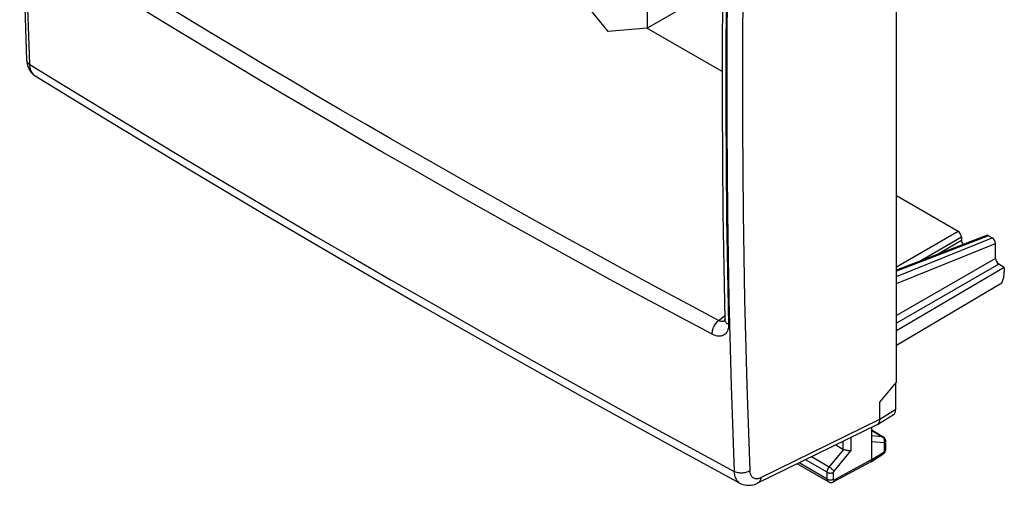
# Model space of a CAD drawing. Units: inches. Extents: x 83.7 to 126.5, y 118.8 to 178.6.
# Drawn here: x 83.7 to 126.5, y 118.8 to 139 of the extents above; entities that cross this region are included whole.
import ezdxf

# ---------------------------------------------------------------- set-up
doc = ezdxf.new("R2010")
doc.units = ezdxf.units.IN
doc.header["$MEASUREMENT"] = 0
doc.layers.add('ASSI', color=7, linetype='Continuous')
doc.layers.add('RACCORDO', color=7, linetype='Continuous')

# ---------------------------------------------------------------- blocks, each defined once
blk = doc.blocks.new('block 70')
at = {"layer": 'ASSI', "color": 7, "lineweight": 25, "true_color": 0xffffff}
blk.add_lwpolyline([(121.315, 120.62), (120.774, 120.663)], dxfattribs=at)
blk = doc.blocks.new('block 71')
at = {"layer": 'ASSI', "color": 7, "lineweight": 25, "true_color": 0xffffff}
blk.add_lwpolyline([(121.242, 120.882), (120.774, 120.92)], dxfattribs=at)
blk = doc.blocks.new('block 72')
at = {"layer": 'ASSI', "color": 7, "lineweight": 25, "true_color": 0xffffff}
blk.add_lwpolyline([(84.015, 137.262), (84.015, 137.255), (84.02, 137.225), (84.03, 137.196), (84.044, 137.167), (84.064, 137.139), (84.088, 137.113), (84.117, 137.089), (84.149, 137.067)], dxfattribs=at)
blk = doc.blocks.new('block 73')
at = {"layer": 'ASSI', "color": 7, "lineweight": 25, "true_color": 0xffffff}
blk.add_lwpolyline([(84.015, 137.262), (84.015, 137.249), (84.022, 137.168), (84.035, 137.091), (84.053, 137.018), (84.076, 136.948), (84.105, 136.882), (84.138, 136.82), (84.176, 136.762), (84.218, 136.709), (84.264, 136.66), (84.313, 136.617), (84.366, 136.578), (84.387, 136.564)], dxfattribs=at)
blk = doc.blocks.new('block 74')
at = {"layer": 'ASSI', "color": 7, "lineweight": 25, "true_color": 0xffffff}
blk.add_lwpolyline([(84.014, 137.263), (84.014, 137.262)], dxfattribs=at)
blk = doc.blocks.new('block 75')
at = {"layer": 'ASSI', "color": 7, "lineweight": 25, "true_color": 0xffffff}
blk.add_lwpolyline([(84.149, 137.067), (84.027, 140.78), (83.936, 144.514), (83.875, 148.266), (83.844, 152.037), (83.844, 155.826), (83.875, 159.633), (83.936, 163.458), (84.027, 167.3), (84.149, 171.159)], dxfattribs=at)
blk = doc.blocks.new('block 76')
at = {"layer": 'ASSI', "color": 7, "lineweight": 25, "true_color": 0xffffff}
blk.add_lwpolyline([(84.014, 171.356), (83.895, 167.544), (83.804, 163.686), (83.743, 159.847), (83.713, 156.025), (83.713, 152.222), (83.744, 148.437), (83.804, 144.672), (83.895, 140.925), (84.014, 137.263)], dxfattribs=at)
blk = doc.blocks.new('block 92')
at = {"layer": 'ASSI', "color": 7, "lineweight": 25, "true_color": 0xffffff}
blk.add_lwpolyline([(119.558, 120.333), (119.575, 120.328), (119.593, 120.323), (119.613, 120.318), (119.633, 120.312), (119.655, 120.307), (119.677, 120.301), (119.7, 120.296), (119.722, 120.292), (119.745, 120.287), (119.768, 120.284), (119.79, 120.28), (119.812, 120.278), (119.833, 120.276), (119.853, 120.275), (119.871, 120.276)], dxfattribs=at)
blk = doc.blocks.new('block 110')
at = {"layer": 'ASSI', "color": 7, "lineweight": 25, "true_color": 0xffffff}
blk.add_lwpolyline([(118.836, 119.039), (118.856, 119.029), (118.877, 119.021), (118.9, 119.014), (118.925, 119.009), (118.95, 119.006), (118.976, 119.005), (119.002, 119.006), (119.027, 119.009), (119.052, 119.013), (119.075, 119.02), (119.097, 119.028), (119.117, 119.038)], dxfattribs=at)
blk = doc.blocks.new('block 111')
at = {"layer": 'ASSI', "color": 7, "lineweight": 25, "true_color": 0xffffff}
blk.add_lwpolyline([(118.836, 119.338), (118.856, 119.328), (118.877, 119.32), (118.9, 119.313), (118.925, 119.308), (118.95, 119.305), (118.976, 119.304), (119.002, 119.305), (119.027, 119.308), (119.052, 119.313), (119.075, 119.319), (119.097, 119.327), (119.117, 119.337)], dxfattribs=at)
blk = doc.blocks.new('block 112')
at = {"layer": 'ASSI', "color": 7, "lineweight": 25, "true_color": 0xffffff}
blk.add_lwpolyline([(118.888, 118.925), (118.909, 118.914), (118.93, 118.906), (118.952, 118.9), (118.975, 118.896), (118.998, 118.895), (119.021, 118.897), (119.045, 118.9), (119.068, 118.906), (119.091, 118.915), (119.108, 118.923)], dxfattribs=at)
blk = doc.blocks.new('block 113')
at = {"layer": 'ASSI', "color": 7, "lineweight": 25, "true_color": 0xffffff}
blk.add_lwpolyline([(115.042, 118.864), (115.063, 118.854), (115.122, 118.827), (115.185, 118.805), (115.249, 118.789), (115.316, 118.778), (115.384, 118.773), (115.453, 118.774), (115.524, 118.78), (115.596, 118.793), (115.669, 118.811), (115.742, 118.837), (115.816, 118.868), (115.827, 118.874)], dxfattribs=at)
blk = doc.blocks.new('block 114')
at = {"layer": 'ASSI', "color": 7, "lineweight": 25, "true_color": 0xffffff}
blk.add_lwpolyline([(84.387, 136.564), (87.629, 134.58), (90.972, 132.563), (94.343, 130.559), (97.74, 128.569), (101.163, 126.592), (104.613, 124.629), (108.088, 122.68), (111.59, 120.745), (115.043, 118.864)], dxfattribs=at)
blk = doc.blocks.new('block 115')
at = {"layer": 'ASSI', "color": 7, "lineweight": 25, "true_color": 0xffffff}
blk.add_lwpolyline([(84.149, 137.067), (85.692, 136.117), (87.238, 135.172), (88.789, 134.231), (90.34, 133.296), (91.895, 132.365), (93.461, 131.434), (95.035, 130.505), (96.619, 129.577), (98.231, 128.639), (99.868, 127.693), (101.532, 126.739), (103.244, 125.764), (105.008, 124.767), (106.82, 123.751), (108.702, 122.704), (110.659, 121.624), (112.687, 120.515), (114.785, 119.378)], dxfattribs=at)
blk = doc.blocks.new('block 116')
at = {"layer": 'ASSI', "color": 7, "lineweight": 25, "true_color": 0xffffff}
blk.add_lwpolyline([(84.373, 136.573), (84.335, 136.603), (84.299, 136.638), (84.267, 136.677), (84.238, 136.721), (84.213, 136.769), (84.192, 136.822), (84.175, 136.878), (84.162, 136.938), (84.154, 137.001), (84.149, 137.067)], dxfattribs=at)
blk = doc.blocks.new('block 140')
at = {"layer": 'ASSI', "color": 7, "lineweight": 25, "true_color": 0xffffff}
blk.add_lwpolyline([(121.278, 120.871), (121.267, 120.876), (121.255, 120.88), (121.242, 120.882)], dxfattribs=at)
blk = doc.blocks.new('block 141')
at = {"layer": 'ASSI', "color": 7, "lineweight": 25, "true_color": 0xffffff}
blk.add_lwpolyline([(118.888, 118.925), (117.532, 119.707)], dxfattribs=at)
blk = doc.blocks.new('block 142')
at = {"layer": 'ASSI', "color": 7, "lineweight": 25, "true_color": 0xffffff}
blk.add_lwpolyline([(118.836, 119.039), (117.612, 119.746)], dxfattribs=at)
blk = doc.blocks.new('block 143')
at = {"layer": 'ASSI', "color": 7, "lineweight": 25, "true_color": 0xffffff}
blk.add_lwpolyline([(118.836, 119.338), (117.901, 119.878)], dxfattribs=at)
blk = doc.blocks.new('block 144')
at = {"layer": 'ASSI', "color": 7, "lineweight": 25, "true_color": 0xffffff}
blk.add_lwpolyline([(118.925, 119.566), (118.154, 120.011)], dxfattribs=at)
blk = doc.blocks.new('block 145')
at = {"layer": 'ASSI', "color": 7, "lineweight": 25, "true_color": 0xffffff}
blk.add_lwpolyline([(119.21, 120.528), (119.521, 120.349)], dxfattribs=at)
blk = doc.blocks.new('block 146')
at = {"layer": 'ASSI', "color": 7, "lineweight": 25, "true_color": 0xffffff}
blk.add_lwpolyline([(118.925, 119.566), (118.944, 119.554), (118.963, 119.541), (118.983, 119.526), (119.004, 119.511), (119.024, 119.494), (119.044, 119.478), (119.063, 119.461), (119.08, 119.444), (119.097, 119.427), (119.111, 119.411), (119.124, 119.396), (119.135, 119.382)], dxfattribs=at)
blk = doc.blocks.new('block 147')
at = {"layer": 'ASSI', "color": 7, "lineweight": 25, "true_color": 0xffffff}
blk.add_lwpolyline([(118.888, 118.925), (118.882, 118.929), (118.875, 118.934), (118.868, 118.94), (118.863, 118.947), (118.857, 118.955), (118.852, 118.963), (118.848, 118.972), (118.845, 118.982), (118.842, 118.993), (118.839, 119.004), (118.838, 119.015), (118.837, 119.027), (118.836, 119.039)], dxfattribs=at)
blk = doc.blocks.new('block 178')
at = {"layer": 'ASSI', "color": 7, "lineweight": 25, "true_color": 0xffffff}
blk.add_lwpolyline([(120.774, 121.152), (121.242, 120.882)], dxfattribs=at)
blk = doc.blocks.new('block 179')
at = {"layer": 'ASSI', "color": 7, "lineweight": 25, "true_color": 0xffffff}
blk.add_lwpolyline([(121.278, 120.871), (120.774, 121.162)], dxfattribs=at)
blk = doc.blocks.new('block 206')
at = {"layer": 'ASSI', "color": 7, "lineweight": 25, "true_color": 0xffffff}
blk.add_lwpolyline([(121.26, 120.87), (121.242, 120.882)], dxfattribs=at)
blk = doc.blocks.new('block 250')
at = {"layer": 'ASSI', "color": 7, "lineweight": 25, "true_color": 0xffffff}
blk.add_lwpolyline([(121.33, 120.829), (121.313, 120.845), (121.295, 120.86), (121.278, 120.871)], dxfattribs=at)
blk = doc.blocks.new('block 337')
at = {"layer": 'ASSI', "color": 7, "lineweight": 25, "true_color": 0xffffff}
blk.add_lwpolyline([(115.47, 119.396), (115.473, 119.358), (115.478, 119.321), (115.486, 119.286), (115.496, 119.254), (115.509, 119.223), (115.524, 119.194), (115.541, 119.168), (115.56, 119.145), (115.581, 119.124), (115.605, 119.107), (115.63, 119.092), (115.657, 119.08), (115.685, 119.071), (115.715, 119.066), (115.747, 119.063), (115.779, 119.064), (115.813, 119.068), (115.847, 119.075), (115.881, 119.085), (115.916, 119.098), (115.952, 119.114)], dxfattribs=at)
blk = doc.blocks.new('block 338')
at = {"layer": 'ASSI', "color": 7, "lineweight": 25, "true_color": 0xffffff}
blk.add_lwpolyline([(114.785, 119.378), (114.79, 119.312), (114.799, 119.249), (114.812, 119.189), (114.829, 119.133), (114.849, 119.08), (114.874, 119.032), (114.903, 118.988), (114.935, 118.949), (114.971, 118.914), (115.009, 118.884), (115.042, 118.864)], dxfattribs=at)
blk = doc.blocks.new('block 347')
at = {"layer": 'ASSI', "color": 7, "lineweight": 25, "true_color": 0xffffff}
blk.add_lwpolyline([(114.503, 141.949), (114.471, 138.143), (114.471, 134.353), (114.503, 130.582), (114.565, 126.828), (114.66, 123.094), (114.785, 119.378)], dxfattribs=at)
blk = doc.blocks.new('block 353')
at = {"layer": 'ASSI', "color": 7, "lineweight": 25, "true_color": 0xffffff}
blk.add_lwpolyline([(121.322, 120.772), (121.314, 120.795), (121.304, 120.817), (121.291, 120.837), (121.276, 120.855), (121.26, 120.87)], dxfattribs=at)
blk = doc.blocks.new('block 366')
at = {"layer": 'ASSI', "color": 7, "lineweight": 25, "true_color": 0xffffff}
blk.add_lwpolyline([(115.47, 153.454), (115.344, 149.602), (115.248, 145.766), (115.185, 141.947), (115.153, 138.144), (115.153, 134.359), (115.185, 130.591), (115.248, 126.841), (115.344, 123.11), (115.47, 119.396)], dxfattribs=at)
blk = doc.blocks.new('block 390')
at = {"layer": 'ASSI', "color": 7, "lineweight": 25, "true_color": 0xffffff}
blk.add_lwpolyline([(118.836, 119.039), (118.836, 119.338)], dxfattribs=at)
blk = doc.blocks.new('block 392')
at = {"layer": 'ASSI', "color": 7, "lineweight": 25, "true_color": 0xffffff}
blk.add_lwpolyline([(119.117, 119.038), (119.117, 119.337)], dxfattribs=at)
blk = doc.blocks.new('block 394')
at = {"layer": 'ASSI', "color": 7, "lineweight": 25, "true_color": 0xffffff}
blk.add_lwpolyline([(119.521, 120.68), (119.521, 120.349)], dxfattribs=at)
blk = doc.blocks.new('block 396')
at = {"layer": 'ASSI', "color": 7, "lineweight": 25, "true_color": 0xffffff}
blk.add_lwpolyline([(119.871, 120.851), (119.871, 120.276)], dxfattribs=at)
blk = doc.blocks.new('block 397')
at = {"layer": 'ASSI', "color": 7, "lineweight": 25, "true_color": 0xffffff}
blk.add_open_spline([(119.117, 119.337), (119.117, 119.338), (119.117, 119.34), (119.117, 119.34), (119.117, 119.34), (119.117, 119.342), (119.117, 119.342), (119.117, 119.342), (119.117, 119.344), (119.117, 119.344), (119.117, 119.344), (119.118, 119.346), (119.118, 119.346), (119.118, 119.346), (119.118, 119.348), (119.118, 119.348), (119.118, 119.348), (119.118, 119.35), (119.118, 119.35), (119.118, 119.35), (119.119, 119.353), (119.119, 119.353), (119.119, 119.353), (119.12, 119.355), (119.12, 119.355), (119.12, 119.355), (119.12, 119.357), (119.12, 119.357), (119.12, 119.357), (119.121, 119.359), (119.121, 119.359), (119.121, 119.359), (119.122, 119.362), (119.122, 119.362), (119.122, 119.362), (119.123, 119.364), (119.123, 119.364), (119.123, 119.364), (119.124, 119.366), (119.124, 119.366), (119.124, 119.366), (119.126, 119.369), (119.126, 119.369), (119.126, 119.369), (119.127, 119.371), (119.127, 119.371), (119.127, 119.371), (119.128, 119.373), (119.128, 119.373), (119.128, 119.373), (119.13, 119.376), (119.13, 119.376), (119.13, 119.376), (119.131, 119.378), (119.131, 119.378), (119.131, 119.378), (119.133, 119.38), (119.133, 119.38), (119.133, 119.38), (119.135, 119.382), (119.135, 119.382)], degree=3, knots=[0, 0, 0, 0, 1, 1, 1, 2, 2, 2, 3, 3, 3, 4, 4, 4, 5, 5, 5, 6, 6, 6, 7, 7, 7, 8, 8, 8, 9, 9, 9, 10, 10, 10, 11, 11, 11, 12, 12, 12, 13, 13, 13, 14, 14, 14, 15, 15, 15, 16, 16, 16, 17, 17, 17, 18, 18, 18, 19, 19, 19, 20, 20, 20, 20], dxfattribs=at)
blk = doc.blocks.new('block 398')
at = {"layer": 'ASSI', "color": 7, "lineweight": 25, "true_color": 0xffffff}
blk.add_lwpolyline([(118.836, 119.338), (118.836, 119.347), (118.837, 119.356), (118.838, 119.365), (118.839, 119.375), (118.84, 119.385), (118.842, 119.395), (118.845, 119.406), (118.848, 119.417), (118.851, 119.428), (118.855, 119.44), (118.859, 119.451), (118.864, 119.463), (118.869, 119.475), (118.875, 119.487), (118.881, 119.499), (118.887, 119.51), (118.894, 119.522), (118.901, 119.533), (118.909, 119.544), (118.917, 119.555), (118.925, 119.566)], dxfattribs=at)
blk = doc.blocks.new('block 399')
at = {"layer": 'ASSI', "color": 7, "lineweight": 25, "true_color": 0xffffff}
blk.add_lwpolyline([(115.952, 119.114), (115.948, 119.071), (115.941, 119.031), (115.929, 118.995), (115.915, 118.962), (115.897, 118.933), (115.875, 118.908), (115.851, 118.888), (115.828, 118.874)], dxfattribs=at)
blk = doc.blocks.new('block 404')
at = {"layer": 'ASSI', "color": 7, "lineweight": 25, "true_color": 0xffffff}
blk.add_lwpolyline([(121.388, 120.675), (121.387, 120.699), (121.383, 120.723), (121.377, 120.747), (121.369, 120.77), (121.358, 120.791), (121.345, 120.811), (121.33, 120.829)], dxfattribs=at)
blk = doc.blocks.new('block 408')
at = {"layer": 'ASSI', "color": 7, "lineweight": 25, "true_color": 0xffffff}
blk.add_lwpolyline([(121.332, 120.595), (121.332, 120.598), (121.332, 120.601), (121.331, 120.604), (121.33, 120.607), (121.329, 120.61), (121.327, 120.612), (121.326, 120.614), (121.324, 120.616), (121.322, 120.617), (121.32, 120.618), (121.317, 120.619), (121.315, 120.62)], dxfattribs=at)
blk = doc.blocks.new('block 413')
at = {"layer": 'ASSI', "color": 7, "lineweight": 25, "true_color": 0xffffff}
blk.add_lwpolyline([(120.774, 119.889), (120.774, 121.292)], dxfattribs=at)
blk = doc.blocks.new('block 416')
at = {"layer": 'ASSI', "color": 7, "lineweight": 25, "true_color": 0xffffff}
blk.add_lwpolyline([(121.127, 121.644), (121.127, 122.379)], dxfattribs=at)
blk = doc.blocks.new('block 417')
at = {"layer": 'ASSI', "color": 7, "lineweight": 25, "true_color": 0xffffff}
blk.add_lwpolyline([(121.332, 120.274), (121.332, 120.595)], dxfattribs=at)
blk = doc.blocks.new('block 419')
at = {"layer": 'ASSI', "color": 7, "lineweight": 25, "true_color": 0xffffff}
blk.add_lwpolyline([(121.388, 120.354), (121.388, 120.675)], dxfattribs=at)
blk = doc.blocks.new('block 421')
at = {"layer": 'ASSI', "color": 7, "lineweight": 25, "true_color": 0xffffff}
blk.add_lwpolyline([(121.822, 122.074), (121.822, 123.211)], dxfattribs=at)
blk = doc.blocks.new('block 423')
at = {"layer": 'ASSI', "color": 7, "lineweight": 25, "true_color": 0xffffff}
blk.add_lwpolyline([(121.853, 123.248), (121.853, 156.597)], dxfattribs=at)
blk = doc.blocks.new('block 424')
at = {"layer": 'ASSI', "color": 7, "lineweight": 25, "true_color": 0xffffff}
blk.add_lwpolyline([(121.388, 120.335), (121.388, 120.354)], dxfattribs=at)
blk = doc.blocks.new('block 425')
at = {"layer": 'ASSI', "color": 7, "lineweight": 25, "true_color": 0xffffff}
blk.add_lwpolyline([(121.298, 120.213), (121.297, 120.192), (121.294, 120.174), (121.288, 120.157), (121.28, 120.143), (121.27, 120.131), (121.259, 120.123)], dxfattribs=at)
blk = doc.blocks.new('block 585')
at = {"layer": 'ASSI', "color": 7, "lineweight": 25, "true_color": 0xffffff}
blk.add_lwpolyline([(126.542, 128.245), (126.542, 128.051)], dxfattribs=at)
blk = doc.blocks.new('block 586')
at = {"layer": 'ASSI', "color": 7, "lineweight": 25, "true_color": 0xffffff}
blk.add_lwpolyline([(120.767, 119.842), (120.771, 119.857), (120.773, 119.872), (120.774, 119.889)], dxfattribs=at)
blk = doc.blocks.new('block 587')
at = {"layer": 'ASSI', "color": 7, "lineweight": 25, "true_color": 0xffffff}
blk.add_lwpolyline([(121.315, 120.62), (121.323, 120.644), (121.328, 120.669), (121.33, 120.695), (121.33, 120.721), (121.327, 120.747), (121.322, 120.772)], dxfattribs=at)
blk = doc.blocks.new('block 603')
at = {"layer": 'ASSI', "color": 7, "lineweight": 25, "true_color": 0xffffff}
blk.add_lwpolyline([(126.437, 127.554), (121.853, 124.841)], dxfattribs=at)
blk = doc.blocks.new('block 604')
at = {"layer": 'ASSI', "color": 7, "lineweight": 25, "true_color": 0xffffff}
blk.add_lwpolyline([(126.542, 128.245), (121.853, 125.489)], dxfattribs=at)
blk = doc.blocks.new('block 633')
at = {"layer": 'ASSI', "color": 7, "lineweight": 25, "true_color": 0xffffff}
blk.add_lwpolyline([(121.341, 120.202), (121.353, 120.222), (121.364, 120.243), (121.373, 120.266), (121.38, 120.289), (121.385, 120.312), (121.388, 120.335)], dxfattribs=at)
blk = doc.blocks.new('block 634')
at = {"layer": 'ASSI', "color": 7, "lineweight": 25, "true_color": 0xffffff}
blk.add_lwpolyline([(121.062, 121.446), (121.079, 121.467), (121.094, 121.49), (121.106, 121.517), (121.115, 121.546), (121.122, 121.577), (121.126, 121.61), (121.127, 121.644)], dxfattribs=at)
blk = doc.blocks.new('block 635')
at = {"layer": 'ASSI', "color": 7, "lineweight": 25, "true_color": 0xffffff}
blk.add_lwpolyline([(118.925, 119.566), (119.558, 120.333)], dxfattribs=at)
blk = doc.blocks.new('block 636')
at = {"layer": 'ASSI', "color": 7, "lineweight": 25, "true_color": 0xffffff}
blk.add_lwpolyline([(119.135, 119.382), (119.871, 120.276)], dxfattribs=at)
blk = doc.blocks.new('block 637')
at = {"layer": 'ASSI', "color": 7, "lineweight": 25, "true_color": 0xffffff}
blk.add_lwpolyline([(121.127, 122.379), (121.853, 123.248)], dxfattribs=at)
blk = doc.blocks.new('block 638')
at = {"layer": 'ASSI', "color": 7, "lineweight": 25, "true_color": 0xffffff}
blk.add_lwpolyline([(121.027, 121.417), (121.044, 121.429), (121.062, 121.446)], dxfattribs=at)
blk = doc.blocks.new('block 639')
at = {"layer": 'ASSI', "color": 7, "lineweight": 25, "true_color": 0xffffff}
blk.add_lwpolyline([(121.127, 121.644), (121.822, 122.074)], dxfattribs=at)
blk = doc.blocks.new('block 640')
at = {"layer": 'ASSI', "color": 7, "lineweight": 25, "true_color": 0xffffff}
blk.add_lwpolyline([(121.027, 121.417), (121.723, 121.848)], dxfattribs=at)
blk = doc.blocks.new('block 641')
at = {"layer": 'ASSI', "color": 7, "lineweight": 25, "true_color": 0xffffff}
blk.add_lwpolyline([(115.47, 119.396), (115.432, 119.376), (115.391, 119.357), (115.347, 119.342), (115.301, 119.329), (115.253, 119.318), (115.204, 119.311), (115.154, 119.306), (115.103, 119.305), (115.053, 119.307), (115.004, 119.311), (114.956, 119.319), (114.91, 119.33), (114.865, 119.343), (114.824, 119.359), (114.785, 119.378)], dxfattribs=at)
blk = doc.blocks.new('block 642')
at = {"layer": 'ASSI', "color": 7, "lineweight": 25, "true_color": 0xffffff}
blk.add_lwpolyline([(121.013, 121.409), (121.023, 121.415), (121.027, 121.417)], dxfattribs=at)
blk = doc.blocks.new('block 643')
at = {"layer": 'ASSI', "color": 7, "lineweight": 25, "true_color": 0xffffff}
blk.add_lwpolyline([(115.952, 119.114), (121.127, 121.644)], dxfattribs=at)
blk = doc.blocks.new('block 644')
at = {"layer": 'ASSI', "color": 7, "lineweight": 25, "true_color": 0xffffff}
blk.add_lwpolyline([(115.828, 118.874), (121.013, 121.409)], dxfattribs=at)
blk = doc.blocks.new('block 647')
at = {"layer": 'ASSI', "color": 7, "lineweight": 25, "true_color": 0xffffff}
blk.add_lwpolyline([(121.298, 120.213), (121.302, 120.215), (121.305, 120.218), (121.309, 120.221), (121.312, 120.225), (121.315, 120.229), (121.318, 120.233), (121.321, 120.237), (121.323, 120.242), (121.326, 120.246), (121.328, 120.251), (121.329, 120.256), (121.33, 120.261), (121.331, 120.265), (121.332, 120.27), (121.332, 120.274)], dxfattribs=at)
blk = doc.blocks.new('block 648')
at = {"layer": 'ASSI', "color": 7, "lineweight": 25, "true_color": 0xffffff}
blk.add_lwpolyline([(121.332, 120.595), (121.349, 120.606), (121.363, 120.619), (121.374, 120.632), (121.382, 120.646), (121.387, 120.661), (121.388, 120.675)], dxfattribs=at)
blk = doc.blocks.new('block 649')
at = {"layer": 'ASSI', "color": 7, "lineweight": 25, "true_color": 0xffffff}
blk.add_lwpolyline([(121.332, 120.274), (121.349, 120.285), (121.363, 120.298), (121.374, 120.312), (121.382, 120.326), (121.387, 120.34), (121.388, 120.354)], dxfattribs=at)
blk = doc.blocks.new('block 650')
at = {"layer": 'ASSI', "color": 7, "lineweight": 25, "true_color": 0xffffff}
blk.add_lwpolyline([(121.259, 120.123), (121.275, 120.133), (121.294, 120.148), (121.311, 120.165), (121.326, 120.183), (121.341, 120.202)], dxfattribs=at)
blk = doc.blocks.new('block 651')
at = {"layer": 'ASSI', "color": 7, "lineweight": 25, "true_color": 0xffffff}
blk.add_lwpolyline([(120.734, 119.798), (120.737, 119.8), (120.747, 119.808), (120.755, 119.818), (120.762, 119.829), (120.767, 119.842)], dxfattribs=at)
blk = doc.blocks.new('block 652')
at = {"layer": 'ASSI', "color": 7, "lineweight": 25, "true_color": 0xffffff}
blk.add_lwpolyline([(120.774, 119.889), (121.298, 120.213)], dxfattribs=at)
blk = doc.blocks.new('block 653')
at = {"layer": 'ASSI', "color": 7, "lineweight": 25, "true_color": 0xffffff}
blk.add_lwpolyline([(120.734, 119.798), (121.259, 120.123)], dxfattribs=at)
blk = doc.blocks.new('block 654')
at = {"layer": 'ASSI', "color": 7, "lineweight": 25, "true_color": 0xffffff}
blk.add_lwpolyline([(120.731, 119.796), (120.734, 119.798)], dxfattribs=at)
blk = doc.blocks.new('block 655')
at = {"layer": 'ASSI', "color": 7, "lineweight": 25, "true_color": 0xffffff}
blk.add_open_spline([(119.108, 118.923), (119.11, 118.924), (119.122, 118.933), (119.122, 118.933), (119.122, 118.933), (119.132, 118.945), (119.132, 118.945), (119.132, 118.945), (119.14, 118.96), (119.14, 118.96), (119.14, 118.96), (119.147, 118.977), (119.147, 118.977), (119.147, 118.977), (119.15, 118.996), (119.15, 118.996), (119.15, 118.996), (119.152, 119.017), (119.152, 119.017)], degree=3, knots=[0, 0, 0, 0, 1, 1, 1, 2, 2, 2, 3, 3, 3, 4, 4, 4, 5, 5, 5, 6, 6, 6, 6], dxfattribs=at)
blk = doc.blocks.new('block 656')
at = {"layer": 'ASSI', "color": 7, "lineweight": 25, "true_color": 0xffffff}
blk.add_lwpolyline([(120.774, 119.889), (119.152, 119.017)], dxfattribs=at)
blk = doc.blocks.new('block 657')
at = {"layer": 'ASSI', "color": 7, "lineweight": 25, "true_color": 0xffffff}
blk.add_lwpolyline([(120.731, 119.796), (119.108, 118.923)], dxfattribs=at)
blk = doc.blocks.new('block 658')
at = {"layer": 'ASSI', "color": 7, "lineweight": 25, "true_color": 0xffffff}
blk.add_open_spline([(119.152, 119.017), (119.15, 119.016), (119.149, 119.015), (119.149, 119.015), (119.147, 119.014), (119.145, 119.014), (119.145, 119.014), (119.145, 119.014), (119.143, 119.013), (119.143, 119.013), (119.143, 119.013), (119.141, 119.013), (119.141, 119.013), (119.141, 119.013), (119.14, 119.012), (119.14, 119.012), (119.14, 119.012), (119.138, 119.012), (119.138, 119.012), (119.138, 119.012), (119.136, 119.012), (119.136, 119.012), (119.136, 119.012), (119.134, 119.012), (119.134, 119.012), (119.134, 119.012), (119.132, 119.013), (119.132, 119.013), (119.131, 119.013), (119.129, 119.014), (119.129, 119.014), (119.127, 119.015), (119.126, 119.016), (119.126, 119.016), (119.124, 119.017), (119.123, 119.018), (119.123, 119.018), (119.122, 119.019), (119.121, 119.021), (119.121, 119.021), (119.12, 119.023), (119.119, 119.024), (119.119, 119.024), (119.119, 119.024), (119.118, 119.026), (119.118, 119.026), (119.118, 119.026), (119.118, 119.028), (119.118, 119.028), (119.118, 119.028), (119.117, 119.031), (119.117, 119.031), (119.117, 119.031), (119.117, 119.033), (119.117, 119.033), (119.117, 119.033), (119.117, 119.035), (119.117, 119.035), (119.117, 119.035), (119.117, 119.038), (119.117, 119.038)], degree=3, knots=[0, 0, 0, 0, 1, 1, 1, 2, 2, 2, 3, 3, 3, 4, 4, 4, 5, 5, 5, 6, 6, 6, 7, 7, 7, 8, 8, 8, 9, 9, 9, 10, 10, 10, 11, 11, 11, 12, 12, 12, 13, 13, 13, 14, 14, 14, 15, 15, 15, 16, 16, 16, 17, 17, 17, 18, 18, 18, 19, 19, 19, 20, 20, 20, 20], dxfattribs=at)
blk = doc.blocks.new('block 660')
at = {"layer": 'ASSI', "color": 7, "lineweight": 25, "true_color": 0xffffff}
blk.add_open_spline([(121.723, 121.847), (121.787, 121.887), (121.822, 121.968), (121.822, 122.074)], degree=3, dxfattribs=at)
blk = doc.blocks.new('block 666')
at = {"layer": 'ASSI', "color": 7, "lineweight": 25, "true_color": 0xffffff}
blk.add_open_spline([(126.437, 127.554), (126.506, 127.726), (126.542, 127.897), (126.542, 128.051)], degree=3, dxfattribs=at)
blk = doc.blocks.new('block 701')
at = {"layer": 'ASSI', "color": 7, "lineweight": 25, "true_color": 0xffffff}
blk.add_open_spline([(119.521, 120.349), (119.532, 120.342), (119.545, 120.337), (119.558, 120.333)], degree=3, dxfattribs=at)
blk = doc.blocks.new('block 717')
at = {"layer": 'RACCORDO', "color": 7, "lineweight": 25, "true_color": 0xffffff}
blk.add_lwpolyline([(114.331, 125.903), (114.306, 125.898), (114.28, 125.895), (114.254, 125.894), (114.227, 125.897), (114.199, 125.902), (114.171, 125.91), (114.143, 125.92), (114.115, 125.932)], dxfattribs=at)
blk = doc.blocks.new('block 753')
at = {"layer": 'RACCORDO', "color": 7, "lineweight": 25, "true_color": 0xffffff}
blk.add_lwpolyline([(113.831, 125.338), (112.715, 125.93), (111.601, 126.525), (110.491, 127.123)], dxfattribs=at)
blk = doc.blocks.new('block 754')
at = {"layer": 'RACCORDO', "color": 7, "lineweight": 25, "true_color": 0xffffff}
blk.add_lwpolyline([(114.115, 125.932), (113.002, 126.526), (111.892, 127.123), (110.785, 127.721), (109.68, 128.323), (108.578, 128.926), (107.479, 129.532), (106.382, 130.139), (105.288, 130.749), (104.196, 131.361), (103.108, 131.976), (102.021, 132.592), (100.938, 133.21), (99.857, 133.831), (98.779, 134.453), (97.704, 135.078), (96.631, 135.704), (95.561, 136.333), (94.494, 136.963), (93.429, 137.596), (92.367, 138.231), (91.308, 138.868), (90.252, 139.507), (89.198, 140.148), (88.147, 140.792), (87.098, 141.438), (86.053, 142.087), (85.01, 142.737)], dxfattribs=at)
blk = doc.blocks.new('block 755')
at = {"layer": 'RACCORDO', "color": 7, "lineweight": 25, "true_color": 0xffffff}
blk.add_lwpolyline([(110.491, 127.123), (109.383, 127.723)], dxfattribs=at)
blk = doc.blocks.new('block 756')
at = {"layer": 'RACCORDO', "color": 7, "lineweight": 25, "true_color": 0xffffff}
blk.add_lwpolyline([(109.383, 127.723), (108.278, 128.325)], dxfattribs=at)
blk = doc.blocks.new('block 757')
at = {"layer": 'RACCORDO', "color": 7, "lineweight": 25, "true_color": 0xffffff}
blk.add_lwpolyline([(108.278, 128.325), (107.177, 128.93)], dxfattribs=at)
blk = doc.blocks.new('block 758')
at = {"layer": 'RACCORDO', "color": 7, "lineweight": 25, "true_color": 0xffffff}
blk.add_lwpolyline([(107.177, 128.93), (106.077, 129.537)], dxfattribs=at)
blk = doc.blocks.new('block 759')
at = {"layer": 'RACCORDO', "color": 7, "lineweight": 25, "true_color": 0xffffff}
blk.add_lwpolyline([(106.077, 129.537), (104.981, 130.147)], dxfattribs=at)
blk = doc.blocks.new('block 760')
at = {"layer": 'RACCORDO', "color": 7, "lineweight": 25, "true_color": 0xffffff}
blk.add_lwpolyline([(104.981, 130.147), (103.888, 130.759), (102.797, 131.373), (101.71, 131.989), (100.625, 132.608), (99.543, 133.228), (98.464, 133.851), (97.388, 134.477), (96.314, 135.104), (95.244, 135.734), (94.176, 136.365), (93.112, 137), (92.05, 137.636), (90.991, 138.275), (89.935, 138.916), (88.882, 139.559), (87.832, 140.205), (86.785, 140.854), (85.741, 141.505), (84.699, 142.159)], dxfattribs=at)
blk = doc.blocks.new('block 762')
at = {"layer": 'RACCORDO', "color": 7, "lineweight": 25, "true_color": 0xffffff}
blk.add_lwpolyline([(114.546, 125.764), (114.508, 125.786), (114.475, 125.811), (114.447, 125.837), (114.424, 125.865), (114.406, 125.895), (114.393, 125.925), (114.386, 125.957), (114.385, 125.976)], dxfattribs=at)
blk = doc.blocks.new('block 798')
at = {"layer": 'RACCORDO', "color": 7, "lineweight": 25, "true_color": 0xffffff}
blk.add_lwpolyline([(126.542, 128.245), (126.298, 128.386)], dxfattribs=at)
blk = doc.blocks.new('block 800')
at = {"layer": 'RACCORDO', "color": 7, "lineweight": 25, "true_color": 0xffffff}
blk.add_lwpolyline([(124.54, 129.799), (121.853, 131.35)], dxfattribs=at)
blk = doc.blocks.new('block 802')
at = {"layer": 'RACCORDO', "color": 7, "lineweight": 25, "true_color": 0xffffff}
blk.add_lwpolyline([(125.856, 129.621), (126.016, 129.529)], dxfattribs=at)
blk = doc.blocks.new('block 808')
at = {"layer": 'RACCORDO', "color": 7, "lineweight": 25, "true_color": 0xffffff}
blk.add_lwpolyline([(114.267, 136.75), (110.996, 138.639)], dxfattribs=at)
blk = doc.blocks.new('block 895')
at = {"layer": 'RACCORDO', "color": 7, "lineweight": 25, "true_color": 0xffffff}
blk.add_lwpolyline([(114.385, 125.976), (114.385, 125.957), (114.384, 125.938), (114.382, 125.924), (114.38, 125.913), (114.379, 125.908)], dxfattribs=at)
blk = doc.blocks.new('block 896')
at = {"layer": 'RACCORDO', "color": 7, "lineweight": 25, "true_color": 0xffffff}
blk.add_lwpolyline([(114.464, 142.164), (114.441, 139.8), (114.429, 137.443), (114.429, 135.093), (114.441, 132.75), (114.464, 130.414), (114.499, 128.085), (114.546, 125.764)], dxfattribs=at)
blk = doc.blocks.new('block 897')
at = {"layer": 'RACCORDO', "color": 7, "lineweight": 25, "true_color": 0xffffff}
blk.add_lwpolyline([(113.831, 125.338), (113.831, 125.378), (113.835, 125.419), (113.842, 125.462), (113.851, 125.506), (113.864, 125.55), (113.879, 125.594), (113.898, 125.638), (113.918, 125.681), (113.941, 125.723), (113.966, 125.764), (113.993, 125.803), (114.022, 125.839), (114.052, 125.873), (114.083, 125.905), (114.115, 125.932)], dxfattribs=at)
blk = doc.blocks.new('block 900')
at = {"layer": 'RACCORDO', "color": 7, "lineweight": 25, "true_color": 0xffffff}
blk.add_lwpolyline([(114.385, 147.124), (114.338, 144.799), (114.303, 142.414), (114.279, 140.036), (114.267, 137.665), (114.267, 135.301), (114.279, 132.944), (114.303, 130.594), (114.338, 128.251), (114.385, 125.976)], dxfattribs=at)
blk = doc.blocks.new('block 907')
at = {"layer": 'RACCORDO', "color": 7, "lineweight": 25, "true_color": 0xffffff}
blk.add_lwpolyline([(114.546, 125.764), (114.545, 125.704), (114.54, 125.646), (114.531, 125.592), (114.518, 125.54), (114.501, 125.492), (114.48, 125.448), (114.456, 125.408), (114.428, 125.372), (114.396, 125.34), (114.361, 125.313), (114.323, 125.291), (114.283, 125.273), (114.239, 125.261), (114.194, 125.253), (114.146, 125.25), (114.097, 125.253), (114.045, 125.26), (113.993, 125.272), (113.94, 125.29), (113.886, 125.311), (113.831, 125.338)], dxfattribs=at)
blk = doc.blocks.new('block 928')
at = {"layer": 'RACCORDO', "color": 7, "lineweight": 25, "true_color": 0xffffff}
blk.add_lwpolyline([(124.681, 129.554), (124.681, 129.412)], dxfattribs=at)
blk = doc.blocks.new('block 929')
at = {"layer": 'RACCORDO', "color": 7, "lineweight": 25, "true_color": 0xffffff}
blk.add_lwpolyline([(114.279, 126.062), (114.381, 126.147)], dxfattribs=at)
blk = doc.blocks.new('block 930')
at = {"layer": 'RACCORDO', "color": 7, "lineweight": 25, "true_color": 0xffffff}
blk.add_lwpolyline([(126.157, 128.631), (126.157, 129.282)], dxfattribs=at)
blk = doc.blocks.new('block 932')
at = {"layer": 'RACCORDO', "color": 7, "lineweight": 25, "true_color": 0xffffff}
blk.add_lwpolyline([(114.115, 125.932), (114.279, 126.062)], dxfattribs=at)
blk = doc.blocks.new('block 933')
at = {"layer": 'RACCORDO', "color": 7, "lineweight": 25, "true_color": 0xffffff}
blk.add_lwpolyline([(114.382, 125.924), (114.378, 125.922), (114.355, 125.911), (114.331, 125.903)], dxfattribs=at)
blk = doc.blocks.new('block 934')
at = {"layer": 'RACCORDO', "color": 7, "lineweight": 25, "true_color": 0xffffff}
blk.add_lwpolyline([(124.54, 129.799), (121.853, 128.248)], dxfattribs=at)
blk = doc.blocks.new('block 935')
at = {"layer": 'RACCORDO', "color": 7, "lineweight": 25, "true_color": 0xffffff}
blk.add_lwpolyline([(124.681, 129.554), (122.914, 128.534)], dxfattribs=at)
blk = doc.blocks.new('block 936')
at = {"layer": 'RACCORDO', "color": 7, "lineweight": 25, "true_color": 0xffffff}
blk.add_lwpolyline([(124.681, 129.412), (123.66, 128.822)], dxfattribs=at)
blk = doc.blocks.new('block 937')
at = {"layer": 'RACCORDO', "color": 7, "lineweight": 25, "true_color": 0xffffff}
blk.add_lwpolyline([(121.853, 127.851), (126.016, 129.529)], dxfattribs=at)
blk = doc.blocks.new('block 938')
at = {"layer": 'RACCORDO', "color": 7, "lineweight": 25, "true_color": 0xffffff}
blk.add_lwpolyline([(121.853, 127.547), (126.157, 129.282)], dxfattribs=at)
blk = doc.blocks.new('block 939')
at = {"layer": 'RACCORDO', "color": 7, "lineweight": 25, "true_color": 0xffffff}
blk.add_lwpolyline([(125.766, 129.635), (121.853, 128.124)], dxfattribs=at)
blk = doc.blocks.new('block 940')
at = {"layer": 'RACCORDO', "color": 7, "lineweight": 25, "true_color": 0xffffff}
blk.add_lwpolyline([(125.856, 129.621), (121.853, 128.076)], dxfattribs=at)
blk = doc.blocks.new('block 941')
at = {"layer": 'RACCORDO', "color": 7, "lineweight": 25, "true_color": 0xffffff}
blk.add_lwpolyline([(126.157, 128.631), (121.853, 126.146)], dxfattribs=at)
blk = doc.blocks.new('block 942')
at = {"layer": 'RACCORDO', "color": 7, "lineweight": 25, "true_color": 0xffffff}
blk.add_lwpolyline([(126.298, 128.386), (121.853, 125.819)], dxfattribs=at)
blk = doc.blocks.new('block 946')
at = {"layer": 'RACCORDO', "color": 7, "lineweight": 25, "true_color": 0xffffff}
blk.add_open_spline([(125.856, 129.621), (125.823, 129.64), (125.791, 129.645), (125.766, 129.635)], degree=3, dxfattribs=at)
blk = doc.blocks.new('block 947')
at = {"layer": 'RACCORDO', "color": 7, "lineweight": 25, "true_color": 0xffffff}
blk.add_open_spline([(126.157, 129.282), (126.157, 129.373), (126.094, 129.484), (126.016, 129.529)], degree=3, dxfattribs=at)
blk = doc.blocks.new('block 948')
at = {"layer": 'RACCORDO', "color": 7, "lineweight": 25, "true_color": 0xffffff}
blk.add_open_spline([(124.681, 129.554), (124.681, 129.644), (124.618, 129.754), (124.54, 129.799)], degree=3, dxfattribs=at)
blk = doc.blocks.new('block 951')
at = {"layer": 'RACCORDO', "color": 7, "lineweight": 25, "true_color": 0xffffff}
blk.add_open_spline([(126.157, 128.631), (126.157, 128.541), (126.22, 128.431), (126.298, 128.386)], degree=3, dxfattribs=at)
blk = doc.blocks.new('block 952')
at = {"layer": 'RACCORDO', "color": 7, "lineweight": 25, "true_color": 0xffffff}
blk.add_open_spline([(124.681, 129.412), (124.681, 129.357), (124.704, 129.293), (124.743, 129.24)], degree=3, dxfattribs=at)
blk = doc.blocks.new('block 1125')
at = {"color": 7, "lineweight": 25, "true_color": 0xffffff}
blk.add_lwpolyline([(111.012, 138.641), (109.315, 138.489)], dxfattribs=at)
blk = doc.blocks.new('block 1131')
at = {"color": 7, "lineweight": 25, "true_color": 0xffffff}
blk.add_lwpolyline([(109.315, 138.489), (107.618, 140.6)], dxfattribs=at)
blk = doc.blocks.new('block 1137')
at = {"color": 7, "lineweight": 25, "true_color": 0xffffff}
blk.add_lwpolyline([(111.012, 140.903), (111.012, 138.641)], dxfattribs=at)
blk = doc.blocks.new('block 1141')
at = {"color": 7, "lineweight": 25, "true_color": 0xffffff}
blk.add_lwpolyline([(114.284, 140.529), (111.012, 138.641)], dxfattribs=at)

msp = doc.modelspace()

# ---------------------------------------------------------------- block references
for name in ['block 1131', 'block 1137', 'block 1141', 'block 1125']:
    msp.add_blockref(name, (0, 0))
at = {"layer": 'ASSI'}
for name in ['block 76', 'block 75', 'block 423', 'block 366', 'block 347', 'block 74', 'block 72', 'block 73', 'block 115', 'block 116', 'block 114', 'block 604', 'block 585', 'block 666', 'block 603', 'block 637', 'block 421', 'block 416', 'block 639', 'block 660', 'block 643', 'block 640', 'block 634', 'block 644', 'block 413', 'block 642', 'block 638', 'block 396', 'block 179', 'block 178', 'block 71', 'block 140', 'block 206', 'block 353', 'block 250', 'block 404', 'block 145', 'block 394', 'block 70', 'block 587', 'block 408', 'block 648', 'block 417', 'block 649', 'block 419', 'block 424', 'block 144', 'block 635', 'block 636', 'block 701', 'block 92', 'block 653', 'block 652', 'block 425', 'block 650', 'block 647', 'block 633', 'block 141', 'block 142', 'block 143', 'block 398', 'block 146', 'block 657', 'block 656', 'block 654', 'block 651', 'block 586', 'block 641', 'block 338', 'block 337', 'block 399', 'block 111', 'block 390', 'block 397', 'block 392', 'block 113', 'block 110', 'block 147', 'block 112', 'block 655', 'block 658']:
    msp.add_blockref(name, (0, 0), dxfattribs=at)
at = {"layer": 'RACCORDO'}
for name in ['block 900', 'block 754', 'block 760', 'block 896', 'block 808', 'block 800', 'block 759', 'block 934', 'block 948', 'block 758', 'block 939', 'block 940', 'block 937', 'block 935', 'block 936', 'block 928', 'block 952', 'block 946', 'block 802', 'block 947', 'block 757', 'block 938', 'block 930', 'block 941', 'block 951', 'block 756', 'block 942', 'block 798', 'block 755', 'block 753', 'block 897', 'block 932', 'block 717', 'block 929', 'block 933', 'block 895', 'block 762', 'block 907']:
    msp.add_blockref(name, (0, 0), dxfattribs=at)

doc.saveas('drawing.dxf')
